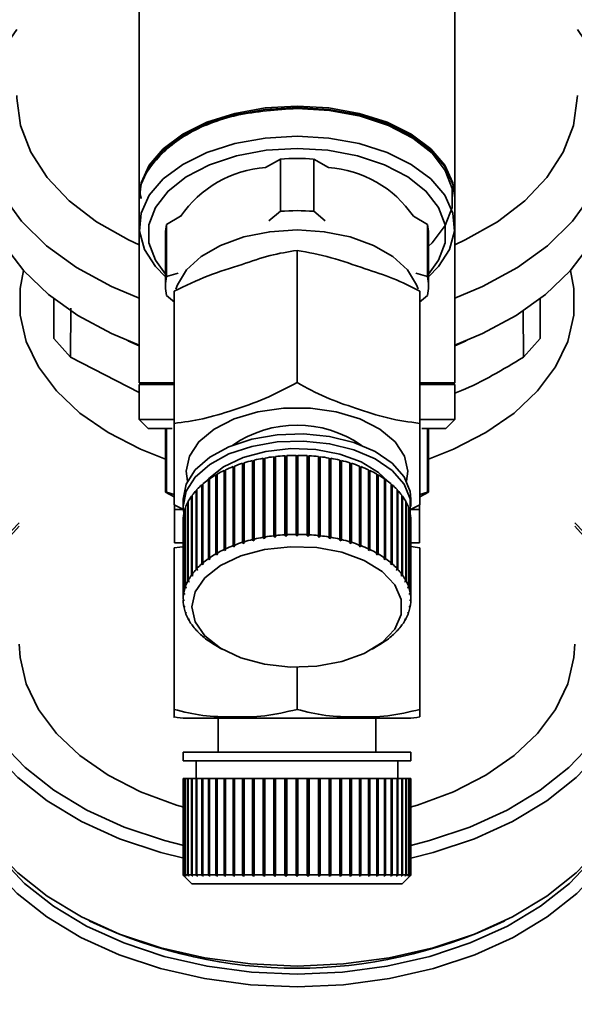
# Paper-space layout 'Blatt1' of a CAD drawing. Units: millimetres. Extents: x 0 to 6300, y 0 to 4455.
# Drawn here: x 1200 to 1232, y 705 to 761 of the extents above; entities that cross this region are included whole.
import ezdxf

# ---------------------------------------------------------------- set-up
doc = ezdxf.new("R2010")
doc.units = ezdxf.units.MM
doc.layers.add('1', color=7, linetype='Continuous')
doc.styles.add('SLDTEXTSTYLE1', font='TXT', dxfattribs={"width": 0.605})
doc.dimstyles.new('SLDDIMSTYLE0', dxfattribs={"dimtxt": 52.5, "dimasz": 37.5, "dimexe": 0, "dimexo": 0.0625, "dimgap": 13.125, "dimtad": 1, "dimdec": 0, "dimrnd": 1e-09, "dimzin": 12, "dimdsep": 46, "dimtxsty": 'SLDTEXTSTYLE1', "dimsah": 1, "dimcen": 0.09, "dimadec": 0, "dimazin": 3, "dimtfac": 1, "dimtdec": 0, "dimtofl": 0, "dimtmove": 0, "dimatfit": 3, "dimfxl": 1, "dimfrac": 2, "dimtolj": 1, "dimtzin": 12, "dimarcsym": 0})

# ---------------------------------------------------------------- blocks, each defined once
blk = doc.blocks.new('_D_6')
at = {"layer": '1', "ltscale": 15}
for p, q in [((1005.764, 1201.357), (2146.764, 1201.357)), ((2131.764, 553.624), (2131.764, 1201.357)), ((1416.764, 553.624), (2146.764, 553.624))]:
    blk.add_line(p, q, dxfattribs=at)
for points in [[(2131.764, 1201.357), (2125.764, 1163.857), (2137.764, 1163.857)], [(2131.764, 553.624), (2137.764, 591.124), (2125.764, 591.124)]]:
    blk.add_solid(points, dxfattribs=at)
at = {"layer": '1', "ltscale": 15, "insert": (2064.088, 817.334), "char_height": 52.5, "attachment_point": 1, "rotation": 90, "style": 'SLDTEXTSTYLE1'}
blk.add_mtext('648', dxfattribs=at)

psp = doc.layouts.new('Blatt1')

# ---------------------------------------------------------------- linework, layer by layer
at = {"color": 7, "linetype": 'Continuous', "lineweight": 35, "ltscale": 15}
for p, q in [((1206.764, 771.204), (1206.764, 750.577)), ((1224.764, 750.577), (1224.764, 771.204)), ((1214.813, 752.714), (1213.975, 752.234)), ((1214.813, 749.737), (1214.813, 752.714)), ((1216.715, 752.714), (1216.715, 749.737)), ((1217.552, 752.234), (1216.715, 752.714)), ((1206.764, 750.495), (1206.764, 748.857)), ((1224.764, 748.857), (1224.764, 750.495)), ((1214.157, 749.183), (1214.813, 749.737)), ((1216.715, 749.737), (1217.37, 749.183)), ((1209.121, 749.449), (1208.324, 748.992)), ((1223.203, 748.992), (1222.407, 749.449)), ((1206.764, 748.857), (1206.764, 739.957)), ((1208.324, 746.016), (1208.324, 748.992)), ((1223.203, 746.016), (1223.203, 748.992)), ((1224.764, 739.957), (1224.764, 748.857)), ((1208.264, 748.447), (1208.264, 745.47)), ((1223.264, 745.47), (1223.264, 748.447)), ((1215.764, 747.503), (1215.764, 739.963)), ((1208.324, 746.016), (1208.98, 746.213)), ((1222.548, 746.213), (1223.203, 746.016)), ((1201.881, 744.754), (1201.881, 742.49)), ((1208.764, 744.553), (1208.324, 744.925)), ((1208.749, 745.18), (1208.749, 737.64)), ((1223.203, 744.925), (1222.764, 744.553)), ((1222.778, 745.18), (1222.778, 737.64)), ((1229.646, 742.49), (1229.646, 744.754)), ((1202.837, 741.419), (1202.847, 744.209)), ((1228.681, 744.061), (1228.69, 741.419)), ((1201.881, 742.49), (1202.837, 741.419)), ((1228.69, 741.419), (1229.646, 742.49)), ((1206.764, 739.392), (1202.837, 741.419)), ((1206.764, 739.957), (1208.749, 739.957)), ((1206.764, 739.857), (1206.764, 737.857)), ((1208.749, 739.857), (1206.764, 739.857)), ((1222.778, 739.957), (1224.764, 739.957)), ((1224.764, 739.857), (1222.778, 739.857)), ((1224.664, 739.857), (1224.764, 739.957)), ((1224.764, 737.857), (1224.764, 739.857)), ((1206.764, 737.857), (1207.264, 737.357)), ((1206.764, 737.857), (1208.749, 737.857)), ((1207.264, 737.357), (1208.639, 737.357)), ((1208.264, 737.357), (1208.264, 733.723)), ((1208.324, 733.723), (1208.324, 737.357)), ((1222.778, 737.857), (1224.764, 737.857)), ((1222.887, 737.357), (1224.264, 737.357)), ((1223.203, 733.723), (1223.203, 737.357)), ((1223.264, 733.723), (1223.264, 737.357)), ((1224.264, 737.357), (1224.764, 737.857)), ((1213.925, 735.663), (1213.925, 731.158)), ((1214.447, 731.233), (1214.447, 735.738)), ((1214.447, 735.738), (1214.456, 735.71)), ((1214.456, 735.71), (1214.545, 735.72)), ((1214.456, 735.71), (1214.456, 731.164)), ((1214.545, 735.749), (1214.545, 731.244)), ((1215.077, 731.289), (1215.077, 735.795)), ((1215.077, 735.795), (1215.082, 735.766)), ((1215.082, 735.766), (1215.176, 735.772)), ((1215.082, 735.766), (1215.082, 731.22)), ((1215.176, 735.8), (1215.176, 731.295)), ((1215.714, 731.31), (1215.714, 735.816)), ((1215.714, 735.787), (1215.814, 735.787)), ((1215.814, 735.816), (1215.814, 731.31)), ((1216.351, 731.295), (1216.351, 735.8)), ((1216.351, 735.772), (1216.446, 735.766)), ((1216.446, 735.766), (1216.451, 735.795)), ((1216.446, 735.766), (1216.446, 731.22)), ((1216.451, 735.795), (1216.451, 731.289)), ((1216.983, 731.244), (1216.983, 735.749)), ((1216.983, 735.72), (1217.071, 735.71)), ((1217.071, 735.71), (1217.081, 735.738)), ((1217.071, 735.71), (1217.071, 731.164)), ((1217.081, 735.738), (1217.081, 731.233)), ((1217.603, 731.158), (1217.603, 735.663)), ((1212.111, 730.666), (1212.111, 735.171)), ((1212.111, 735.171), (1212.139, 735.148)), ((1212.139, 735.148), (1212.194, 735.169)), ((1212.139, 735.148), (1212.139, 730.601)), ((1212.194, 735.203), (1212.194, 730.698)), ((1212.656, 730.856), (1212.656, 735.362)), ((1212.656, 735.362), (1212.679, 735.337)), ((1212.679, 735.337), (1212.744, 735.356)), ((1212.679, 735.337), (1212.679, 730.79)), ((1212.744, 735.389), (1212.744, 730.884)), ((1213.23, 731.015), (1213.23, 735.521)), ((1213.23, 735.521), (1213.249, 735.494)), ((1213.249, 735.494), (1213.323, 735.512)), ((1213.249, 735.494), (1213.249, 730.948)), ((1213.323, 735.543), (1213.323, 731.037)), ((1213.829, 731.141), (1213.829, 735.647)), ((1213.829, 735.647), (1213.843, 735.619)), ((1213.843, 735.619), (1213.925, 735.633)), ((1213.843, 735.619), (1213.843, 731.073)), ((1217.603, 735.633), (1217.684, 735.619)), ((1217.684, 735.619), (1217.698, 735.647)), ((1217.684, 735.619), (1217.684, 731.073)), ((1217.698, 735.647), (1217.698, 731.141)), ((1218.205, 731.037), (1218.205, 735.543)), ((1218.205, 735.512), (1218.278, 735.494)), ((1218.278, 735.494), (1218.297, 735.521)), ((1218.278, 735.494), (1218.278, 730.948)), ((1218.297, 735.521), (1218.297, 731.015)), ((1218.784, 730.884), (1218.784, 735.389)), ((1218.784, 735.356), (1218.848, 735.337)), ((1218.848, 735.337), (1218.872, 735.362)), ((1218.848, 735.337), (1218.848, 730.79)), ((1218.872, 735.362), (1218.872, 730.856)), ((1219.333, 730.698), (1219.333, 735.203)), ((1219.333, 735.169), (1219.389, 735.148)), ((1219.389, 735.148), (1219.416, 735.171)), ((1219.389, 735.148), (1219.389, 730.601)), ((1219.416, 735.171), (1219.416, 730.666)), ((1211.132, 730.198), (1211.132, 734.703)), ((1211.132, 734.703), (1211.167, 734.683)), ((1211.167, 734.683), (1211.203, 734.703)), ((1211.167, 734.683), (1211.167, 730.137)), ((1211.203, 734.744), (1211.203, 730.239)), ((1211.602, 730.446), (1211.602, 734.951)), ((1211.602, 734.951), (1211.633, 734.929)), ((1211.633, 734.929), (1211.679, 734.951)), ((1211.633, 734.929), (1211.633, 730.383)), ((1211.679, 734.987), (1211.679, 730.482)), ((1219.848, 730.482), (1219.848, 734.987)), ((1219.848, 734.951), (1219.894, 734.929)), ((1219.894, 734.929), (1219.926, 734.951)), ((1219.894, 734.929), (1219.894, 730.383)), ((1219.926, 734.951), (1219.926, 730.446)), ((1220.324, 730.239), (1220.324, 734.744)), ((1220.324, 734.703), (1220.36, 734.683)), ((1220.36, 734.683), (1220.395, 734.703)), ((1220.36, 734.683), (1220.36, 730.137)), ((1220.395, 734.703), (1220.395, 730.198)), ((1210.332, 729.629), (1210.332, 734.135)), ((1210.332, 734.135), (1210.373, 734.119)), ((1210.373, 734.119), (1210.387, 734.131)), ((1210.373, 734.119), (1210.373, 729.573)), ((1210.387, 734.182), (1210.387, 729.677)), ((1210.708, 729.925), (1210.708, 734.43)), ((1210.708, 734.43), (1210.746, 734.412)), ((1210.746, 734.412), (1210.771, 734.43)), ((1210.746, 734.412), (1210.746, 729.866)), ((1210.771, 734.475), (1210.771, 729.969)), ((1220.756, 729.969), (1220.756, 734.475)), ((1220.756, 734.43), (1220.781, 734.412)), ((1220.781, 734.412), (1220.82, 734.43)), ((1220.781, 734.412), (1220.781, 729.866)), ((1220.82, 734.43), (1220.82, 729.925)), ((1221.14, 729.677), (1221.14, 734.182)), ((1221.14, 734.131), (1221.154, 734.119)), ((1221.154, 734.119), (1221.196, 734.135)), ((1221.154, 734.119), (1221.154, 729.573)), ((1221.196, 734.135), (1221.196, 729.629)), ((1208.264, 733.723), (1208.749, 733.443)), ((1208.264, 733.723), (1208.324, 733.723)), ((1208.324, 733.723), (1208.749, 733.582)), ((1209.74, 728.982), (1209.74, 733.488)), ((1209.74, 733.488), (1209.778, 733.479)), ((1209.778, 733.541), (1209.778, 729.035)), ((1210.008, 729.314), (1210.008, 733.82)), ((1210.008, 733.82), (1210.052, 733.806)), ((1210.052, 733.806), (1210.055, 733.81)), ((1210.052, 733.806), (1210.052, 729.26)), ((1210.055, 733.87), (1210.055, 729.365)), ((1221.472, 729.365), (1221.472, 733.87)), ((1221.472, 733.81), (1221.476, 733.806)), ((1221.476, 733.806), (1221.52, 733.82)), ((1221.476, 733.806), (1221.476, 729.26)), ((1221.52, 733.82), (1221.52, 729.314)), ((1221.75, 729.035), (1221.75, 733.541)), ((1221.75, 733.479), (1221.788, 733.488)), ((1221.788, 733.488), (1221.788, 728.982)), ((1222.778, 733.443), (1223.264, 733.723)), ((1222.778, 733.582), (1223.203, 733.723)), ((1223.203, 733.723), (1223.264, 733.723)), ((1209.399, 732.673), (1208.749, 732.994)), ((1208.77, 732.983), (1208.764, 732.728)), ((1209.264, 733.316), (1209.264, 732.907)), ((1209.529, 728.637), (1209.529, 733.142)), ((1209.529, 733.142), (1209.558, 733.137)), ((1209.558, 733.197), (1209.558, 728.692)), ((1221.969, 728.692), (1221.969, 733.197)), ((1221.969, 733.137), (1221.998, 733.142)), ((1221.998, 733.142), (1221.998, 728.637)), ((1222.778, 732.994), (1222.129, 732.667)), ((1222.264, 732.907), (1222.264, 733.316)), ((1222.764, 732.728), (1222.757, 732.983)), ((1208.764, 732.728), (1208.764, 730.828)), ((1208.764, 732.728), (1209.271, 732.728)), ((1209.29, 727.919), (1209.29, 732.424)), ((1209.29, 732.424), (1209.3, 732.424)), ((1209.3, 732.481), (1209.3, 727.976)), ((1209.379, 728.281), (1209.379, 732.787)), ((1209.379, 732.787), (1209.399, 732.784)), ((1209.399, 732.843), (1209.399, 728.338)), ((1222.129, 728.338), (1222.129, 732.843)), ((1222.129, 732.784), (1222.148, 732.787)), ((1222.148, 732.787), (1222.148, 728.281)), ((1222.227, 727.976), (1222.227, 732.481)), ((1222.227, 732.424), (1222.237, 732.424)), ((1222.237, 732.424), (1222.237, 727.919)), ((1222.256, 732.728), (1222.764, 732.728)), ((1222.764, 730.828), (1222.764, 732.728)), ((1209.264, 732.116), (1209.264, 727.611)), ((1222.263, 727.611), (1222.263, 732.116)), ((1214.456, 731.164), (1214.447, 731.233)), ((1214.554, 731.175), (1214.456, 731.164)), ((1214.545, 731.244), (1214.554, 731.175)), ((1215.082, 731.22), (1215.077, 731.289)), ((1215.181, 731.226), (1215.082, 731.22)), ((1215.176, 731.295), (1215.181, 731.226)), ((1215.714, 731.241), (1215.714, 731.31)), ((1215.814, 731.31), (1215.814, 731.241)), ((1216.346, 731.226), (1216.351, 731.295)), ((1216.446, 731.22), (1216.346, 731.226)), ((1216.451, 731.289), (1216.446, 731.22)), ((1216.973, 731.175), (1216.983, 731.244)), ((1217.071, 731.164), (1216.973, 731.175)), ((1217.081, 731.233), (1217.071, 731.164)), ((1209.399, 730.627), (1208.749, 730.533)), ((1208.764, 730.828), (1209.3, 730.828)), ((1212.139, 730.601), (1212.111, 730.666)), ((1212.222, 730.633), (1212.139, 730.601)), ((1212.194, 730.698), (1212.222, 730.633)), ((1212.679, 730.79), (1212.656, 730.856)), ((1212.767, 730.818), (1212.679, 730.79)), ((1212.744, 730.884), (1212.767, 730.818)), ((1213.249, 730.948), (1213.23, 731.015)), ((1213.342, 730.97), (1213.249, 730.948)), ((1213.323, 731.037), (1213.342, 730.97)), ((1213.843, 731.073), (1213.829, 731.141)), ((1213.939, 731.09), (1213.843, 731.073)), ((1213.925, 731.158), (1213.939, 731.09)), ((1217.588, 731.09), (1217.603, 731.158)), ((1217.684, 731.073), (1217.588, 731.09)), ((1217.698, 731.141), (1217.684, 731.073)), ((1218.186, 730.97), (1218.205, 731.037)), ((1218.278, 730.948), (1218.186, 730.97)), ((1218.297, 731.015), (1218.278, 730.948)), ((1218.76, 730.818), (1218.784, 730.884)), ((1218.848, 730.79), (1218.76, 730.818)), ((1218.872, 730.856), (1218.848, 730.79)), ((1219.306, 730.633), (1219.333, 730.698)), ((1219.389, 730.601), (1219.306, 730.633)), ((1219.416, 730.666), (1219.389, 730.601)), ((1222.778, 730.533), (1222.129, 730.644)), ((1222.263, 730.828), (1222.764, 730.828)), ((1208.749, 730.533), (1208.749, 721.328)), ((1211.167, 730.137), (1211.132, 730.198)), ((1211.238, 730.178), (1211.167, 730.137)), ((1211.203, 730.239), (1211.238, 730.178)), ((1211.633, 730.383), (1211.602, 730.446)), ((1211.71, 730.419), (1211.633, 730.383)), ((1211.679, 730.482), (1211.71, 730.419)), ((1219.817, 730.419), (1219.848, 730.482)), ((1219.894, 730.383), (1219.817, 730.419)), ((1219.926, 730.446), (1219.894, 730.383)), ((1220.289, 730.178), (1220.324, 730.239)), ((1220.36, 730.137), (1220.289, 730.178)), ((1220.395, 730.198), (1220.36, 730.137)), ((1222.778, 730.533), (1222.778, 721.328)), ((1210.373, 729.573), (1210.332, 729.629)), ((1210.428, 729.62), (1210.373, 729.573)), ((1210.387, 729.677), (1210.428, 729.62)), ((1210.746, 729.866), (1210.708, 729.925)), ((1210.809, 729.91), (1210.746, 729.866)), ((1210.771, 729.969), (1210.809, 729.91)), ((1220.718, 729.91), (1220.756, 729.969)), ((1220.781, 729.866), (1220.718, 729.91)), ((1220.82, 729.925), (1220.781, 729.866)), ((1221.099, 729.62), (1221.14, 729.677)), ((1221.154, 729.573), (1221.099, 729.62)), ((1221.196, 729.629), (1221.154, 729.573)), ((1209.786, 728.931), (1209.74, 728.982)), ((1209.778, 729.035), (1209.824, 728.984)), ((1209.786, 729.027), (1209.786, 728.931)), ((1209.824, 728.984), (1209.786, 728.931)), ((1210.052, 729.26), (1210.008, 729.314)), ((1210.099, 729.311), (1210.052, 729.26)), ((1210.055, 729.365), (1210.099, 729.311)), ((1221.428, 729.311), (1221.472, 729.365)), ((1221.476, 729.26), (1221.428, 729.311)), ((1221.52, 729.314), (1221.476, 729.26)), ((1221.704, 728.984), (1221.75, 729.035)), ((1221.742, 728.931), (1221.704, 728.984)), ((1221.742, 729.027), (1221.742, 728.931)), ((1221.788, 728.982), (1221.742, 728.931)), ((1209.577, 728.588), (1209.529, 728.637)), ((1209.558, 728.692), (1209.606, 728.643)), ((1209.577, 728.673), (1209.577, 728.588)), ((1209.606, 728.643), (1209.577, 728.588)), ((1221.921, 728.643), (1221.969, 728.692)), ((1221.95, 728.588), (1221.921, 728.643)), ((1221.95, 728.673), (1221.95, 728.588)), ((1221.998, 728.637), (1221.95, 728.588)), ((1209.34, 727.875), (1209.29, 727.919)), ((1209.3, 727.976), (1209.35, 727.932)), ((1209.34, 727.941), (1209.34, 727.875)), ((1209.35, 727.932), (1209.34, 727.875)), ((1209.428, 728.235), (1209.379, 728.281)), ((1209.399, 728.338), (1209.447, 728.291)), ((1209.428, 728.31), (1209.428, 728.235)), ((1209.447, 728.291), (1209.428, 728.235)), ((1222.08, 728.291), (1222.129, 728.338)), ((1222.099, 728.235), (1222.08, 728.291)), ((1222.099, 728.31), (1222.099, 728.235)), ((1222.148, 728.281), (1222.099, 728.235)), ((1222.178, 727.932), (1222.227, 727.976)), ((1222.188, 727.875), (1222.178, 727.932)), ((1222.188, 727.941), (1222.188, 727.875)), ((1222.237, 727.919), (1222.188, 727.875)), ((1209.264, 727.611), (1209.314, 727.57)), ((1209.264, 727.589), (1209.264, 727.611)), ((1209.314, 727.513), (1209.264, 727.553)), ((1209.29, 727.245), (1209.34, 727.207)), ((1209.3, 727.188), (1209.3, 727.238)), ((1222.188, 727.207), (1222.237, 727.245)), ((1222.214, 727.57), (1222.263, 727.611)), ((1222.263, 727.553), (1222.214, 727.513)), ((1222.214, 727.549), (1222.214, 727.513)), ((1222.227, 727.238), (1222.227, 727.188)), ((1222.263, 727.611), (1222.263, 727.553)), ((1209.35, 727.15), (1209.3, 727.188)), ((1209.34, 727.207), (1209.35, 727.15)), ((1209.379, 726.883), (1209.428, 726.848)), ((1209.399, 726.827), (1209.399, 726.869)), ((1209.447, 726.791), (1209.399, 726.827)), ((1209.428, 726.848), (1209.447, 726.791)), ((1222.08, 726.791), (1222.099, 726.848)), ((1222.129, 726.827), (1222.08, 726.791)), ((1222.099, 726.848), (1222.148, 726.883)), ((1222.129, 726.869), (1222.129, 726.827)), ((1222.178, 727.15), (1222.188, 727.207)), ((1222.227, 727.188), (1222.178, 727.15)), ((1209.529, 726.527), (1209.577, 726.495)), ((1209.558, 726.472), (1209.558, 726.507)), ((1209.606, 726.44), (1209.558, 726.472)), ((1209.577, 726.495), (1209.606, 726.44)), ((1209.74, 726.182), (1209.786, 726.152)), ((1209.778, 726.129), (1209.778, 726.157)), ((1209.824, 726.099), (1209.778, 726.129)), ((1209.786, 726.152), (1209.824, 726.099)), ((1221.704, 726.099), (1221.742, 726.152)), ((1221.75, 726.129), (1221.704, 726.099)), ((1221.742, 726.152), (1221.788, 726.182)), ((1221.75, 726.157), (1221.75, 726.129)), ((1221.921, 726.44), (1221.95, 726.495)), ((1221.969, 726.472), (1221.921, 726.44)), ((1221.95, 726.495), (1221.998, 726.527)), ((1221.969, 726.507), (1221.969, 726.472)), ((1210.008, 725.85), (1210.052, 725.823)), ((1210.052, 725.823), (1210.099, 725.772)), ((1210.055, 725.799), (1210.055, 725.819)), ((1210.099, 725.772), (1210.055, 725.799)), ((1221.428, 725.772), (1221.476, 725.823)), ((1221.472, 725.799), (1221.428, 725.772)), ((1221.472, 725.819), (1221.472, 725.799)), ((1221.476, 725.823), (1221.52, 725.85)), ((1210.332, 725.535), (1210.373, 725.51)), ((1210.373, 725.51), (1210.428, 725.462)), ((1210.387, 725.487), (1210.387, 725.498)), ((1210.428, 725.462), (1210.387, 725.487)), ((1210.708, 725.239), (1210.746, 725.216)), ((1210.746, 725.216), (1210.809, 725.172)), ((1210.771, 725.195), (1210.771, 725.199)), ((1210.809, 725.172), (1210.771, 725.195)), ((1220.718, 725.172), (1220.781, 725.216)), ((1220.756, 725.195), (1220.718, 725.172)), ((1220.756, 725.199), (1220.756, 725.195)), ((1220.781, 725.216), (1220.82, 725.239)), ((1221.099, 725.462), (1221.154, 725.51)), ((1221.14, 725.487), (1221.099, 725.462)), ((1221.14, 725.498), (1221.14, 725.487)), ((1221.154, 725.51), (1221.196, 725.535)), ((1211.123, 724.972), (1211.48, 724.763)), ((1220.047, 724.763), (1220.404, 724.972)), ((1215.764, 723.731), (1215.764, 721.328)), ((1209.441, 720.828), (1222.086, 720.828)), ((1211.264, 720.828), (1211.264, 718.885)), ((1220.264, 718.885), (1220.264, 720.828)), ((1209.264, 718.885), (1209.264, 718.385)), ((1209.264, 718.885), (1222.264, 718.885)), ((1222.264, 718.385), (1222.264, 718.885)), ((1209.264, 718.385), (1222.264, 718.385)), ((1210.014, 718.385), (1210.014, 717.385)), ((1221.514, 717.385), (1221.514, 718.385)), ((1209.264, 717.385), (1209.264, 711.885)), ((1209.264, 717.385), (1209.29, 717.385)), ((1209.29, 711.885), (1209.29, 717.385)), ((1209.29, 717.385), (1209.3, 717.385)), ((1209.3, 717.385), (1209.3, 711.885)), ((1209.3, 717.385), (1209.379, 717.385)), ((1209.379, 711.885), (1209.379, 717.385)), ((1209.379, 717.385), (1209.399, 717.385)), ((1209.399, 717.385), (1209.399, 711.885)), ((1209.399, 717.385), (1209.529, 717.385)), ((1209.529, 711.885), (1209.529, 717.385)), ((1209.529, 717.385), (1209.558, 717.385)), ((1209.558, 717.385), (1209.558, 711.885)), ((1209.558, 717.385), (1209.74, 717.385)), ((1209.74, 711.885), (1209.74, 717.385)), ((1209.74, 717.385), (1209.778, 717.385)), ((1209.778, 717.385), (1209.778, 711.885)), ((1209.778, 717.385), (1210.008, 717.385)), ((1210.008, 711.885), (1210.008, 717.385)), ((1210.008, 717.385), (1210.052, 717.385)), ((1210.052, 717.385), (1210.052, 711.836)), ((1210.052, 717.385), (1210.055, 717.385)), ((1210.055, 717.385), (1210.055, 711.885)), ((1210.055, 717.385), (1210.332, 717.385)), ((1210.332, 711.885), (1210.332, 717.385)), ((1210.332, 717.385), (1210.373, 717.385)), ((1210.373, 717.385), (1210.373, 711.836)), ((1210.373, 717.385), (1210.387, 717.385)), ((1210.387, 717.385), (1210.387, 711.885)), ((1210.387, 717.385), (1210.708, 717.385)), ((1210.708, 711.885), (1210.708, 717.385)), ((1210.708, 717.385), (1210.746, 717.385)), ((1210.746, 717.385), (1210.746, 711.836)), ((1210.746, 717.385), (1210.771, 717.385)), ((1210.771, 717.385), (1210.771, 711.885)), ((1210.771, 717.385), (1211.132, 717.385)), ((1211.132, 711.885), (1211.132, 717.385)), ((1211.132, 717.385), (1211.167, 717.385)), ((1211.167, 717.385), (1211.167, 711.836)), ((1211.167, 717.385), (1211.203, 717.385)), ((1211.203, 717.385), (1211.203, 711.885)), ((1211.203, 717.385), (1211.602, 717.385)), ((1211.602, 711.885), (1211.602, 717.385)), ((1211.602, 717.385), (1211.633, 717.385)), ((1211.633, 717.385), (1211.633, 711.836)), ((1211.633, 717.385), (1211.679, 717.385)), ((1211.679, 717.385), (1211.679, 711.885)), ((1211.679, 717.385), (1212.111, 717.385)), ((1212.111, 711.885), (1212.111, 717.385)), ((1212.111, 717.385), (1212.139, 717.385)), ((1212.139, 717.385), (1212.139, 711.836)), ((1212.139, 717.385), (1212.194, 717.385)), ((1212.194, 717.385), (1212.194, 711.885)), ((1212.194, 717.385), (1212.656, 717.385)), ((1212.656, 711.885), (1212.656, 717.385)), ((1212.656, 717.385), (1212.679, 717.385)), ((1212.679, 717.385), (1212.679, 711.836)), ((1212.679, 717.385), (1212.744, 717.385)), ((1212.744, 717.385), (1212.744, 711.885)), ((1212.744, 717.385), (1213.23, 717.385)), ((1213.23, 711.885), (1213.23, 717.385)), ((1213.23, 717.385), (1213.249, 717.385)), ((1213.249, 717.385), (1213.249, 711.836)), ((1213.249, 717.385), (1213.323, 717.385)), ((1213.323, 717.385), (1213.323, 711.885)), ((1213.323, 717.385), (1213.829, 717.385)), ((1213.829, 711.885), (1213.829, 717.385)), ((1213.829, 717.385), (1213.843, 717.385)), ((1213.843, 717.385), (1213.843, 711.836)), ((1213.843, 717.385), (1213.925, 717.385)), ((1213.925, 717.385), (1213.925, 711.885)), ((1213.925, 717.385), (1214.447, 717.385)), ((1214.447, 711.885), (1214.447, 717.385)), ((1214.447, 717.385), (1214.456, 717.385)), ((1214.456, 717.385), (1214.456, 711.836)), ((1214.456, 717.385), (1214.545, 717.385)), ((1214.545, 717.385), (1214.545, 711.885)), ((1214.545, 717.385), (1215.077, 717.385)), ((1215.077, 711.885), (1215.077, 717.385)), ((1215.077, 717.385), (1215.082, 717.385)), ((1215.082, 717.385), (1215.082, 711.836)), ((1215.082, 717.385), (1215.176, 717.385)), ((1215.176, 717.385), (1215.176, 711.885)), ((1215.176, 717.385), (1215.714, 717.385)), ((1215.714, 711.885), (1215.714, 717.385)), ((1215.714, 717.385), (1215.814, 717.385)), ((1215.814, 717.385), (1215.814, 711.885)), ((1215.814, 717.385), (1216.351, 717.385)), ((1216.351, 711.885), (1216.351, 717.385)), ((1216.351, 717.385), (1216.446, 717.385)), ((1216.446, 717.385), (1216.446, 711.836)), ((1216.446, 717.385), (1216.451, 717.385)), ((1216.451, 717.385), (1216.451, 711.885)), ((1216.451, 717.385), (1216.983, 717.385)), ((1216.983, 711.885), (1216.983, 717.385)), ((1216.983, 717.385), (1217.071, 717.385)), ((1217.071, 717.385), (1217.071, 711.836)), ((1217.071, 717.385), (1217.081, 717.385)), ((1217.081, 717.385), (1217.081, 711.885)), ((1217.081, 717.385), (1217.603, 717.385)), ((1217.603, 711.885), (1217.603, 717.385)), ((1217.603, 717.385), (1217.684, 717.385)), ((1217.684, 717.385), (1217.684, 711.836)), ((1217.684, 717.385), (1217.698, 717.385)), ((1217.698, 717.385), (1217.698, 711.885)), ((1217.698, 717.385), (1218.205, 717.385)), ((1218.205, 711.885), (1218.205, 717.385)), ((1218.205, 717.385), (1218.278, 717.385)), ((1218.278, 717.385), (1218.278, 711.836)), ((1218.278, 717.385), (1218.297, 717.385)), ((1218.297, 717.385), (1218.297, 711.885)), ((1218.297, 717.385), (1218.784, 717.385)), ((1218.784, 711.885), (1218.784, 717.385)), ((1218.784, 717.385), (1218.848, 717.385)), ((1218.848, 717.385), (1218.848, 711.836)), ((1218.848, 717.385), (1218.872, 717.385)), ((1218.872, 717.385), (1218.872, 711.885)), ((1218.872, 717.385), (1219.333, 717.385)), ((1219.333, 711.885), (1219.333, 717.385)), ((1219.333, 717.385), (1219.389, 717.385)), ((1219.389, 717.385), (1219.389, 711.836)), ((1219.389, 717.385), (1219.416, 717.385)), ((1219.416, 717.385), (1219.416, 711.885)), ((1219.416, 717.385), (1219.848, 717.385)), ((1219.848, 711.885), (1219.848, 717.385)), ((1219.848, 717.385), (1219.894, 717.385)), ((1219.894, 717.385), (1219.894, 711.836)), ((1219.894, 717.385), (1219.926, 717.385)), ((1219.926, 717.385), (1219.926, 711.885)), ((1219.926, 717.385), (1220.324, 717.385)), ((1220.324, 711.885), (1220.324, 717.385)), ((1220.324, 717.385), (1220.36, 717.385)), ((1220.36, 717.385), (1220.36, 711.836)), ((1220.36, 717.385), (1220.395, 717.385)), ((1220.395, 717.385), (1220.395, 711.885)), ((1220.395, 717.385), (1220.756, 717.385)), ((1220.756, 711.885), (1220.756, 717.385)), ((1220.756, 717.385), (1220.781, 717.385)), ((1220.781, 717.385), (1220.781, 711.836)), ((1220.781, 717.385), (1220.82, 717.385)), ((1220.82, 717.385), (1220.82, 711.885)), ((1220.82, 717.385), (1221.14, 717.385)), ((1221.14, 711.885), (1221.14, 717.385)), ((1221.14, 717.385), (1221.154, 717.385)), ((1221.154, 717.385), (1221.154, 711.836)), ((1221.154, 717.385), (1221.196, 717.385)), ((1221.196, 717.385), (1221.196, 711.885)), ((1221.196, 717.385), (1221.472, 717.385)), ((1221.472, 711.885), (1221.472, 717.385)), ((1221.472, 717.385), (1221.476, 717.385)), ((1221.476, 717.385), (1221.476, 711.836)), ((1221.476, 717.385), (1221.52, 717.385)), ((1221.52, 717.385), (1221.52, 711.885)), ((1221.52, 717.385), (1221.75, 717.385)), ((1221.75, 711.885), (1221.75, 717.385)), ((1221.75, 717.385), (1221.788, 717.385)), ((1221.788, 717.385), (1221.788, 711.885)), ((1221.788, 717.385), (1221.969, 717.385)), ((1221.969, 711.885), (1221.969, 717.385)), ((1221.969, 717.385), (1221.998, 717.385)), ((1221.998, 717.385), (1221.998, 711.885)), ((1221.998, 717.385), (1222.129, 717.385)), ((1222.129, 711.885), (1222.129, 717.385)), ((1222.129, 717.385), (1222.148, 717.385)), ((1222.148, 717.385), (1222.148, 711.885)), ((1222.148, 717.385), (1222.227, 717.385)), ((1222.227, 711.885), (1222.227, 717.385)), ((1222.227, 717.385), (1222.237, 717.385)), ((1222.237, 717.385), (1222.237, 711.885)), ((1222.237, 717.385), (1222.263, 717.385)), ((1222.263, 711.885), (1222.263, 717.385)), ((1209.314, 711.836), (1209.264, 711.885)), ((1209.264, 711.885), (1209.314, 711.836)), ((1209.264, 711.885), (1209.29, 711.885)), ((1209.34, 711.836), (1209.29, 711.885)), ((1209.3, 711.885), (1209.35, 711.836)), ((1209.3, 711.885), (1209.379, 711.885)), ((1209.314, 711.835), (1209.764, 711.385)), ((1209.34, 711.845), (1209.34, 711.836)), ((1209.35, 711.836), (1209.34, 711.836)), ((1209.428, 711.836), (1209.379, 711.885)), ((1209.399, 711.885), (1209.447, 711.836)), ((1209.399, 711.885), (1209.529, 711.885)), ((1209.428, 711.855), (1209.428, 711.836)), ((1209.447, 711.836), (1209.428, 711.836)), ((1209.577, 711.836), (1209.529, 711.885)), ((1209.558, 711.885), (1209.606, 711.836)), ((1209.558, 711.885), (1209.74, 711.885)), ((1209.577, 711.866), (1209.577, 711.836)), ((1209.606, 711.836), (1209.577, 711.836)), ((1209.786, 711.836), (1209.74, 711.885)), ((1209.778, 711.885), (1209.824, 711.836)), ((1209.778, 711.885), (1210.008, 711.885)), ((1209.786, 711.877), (1209.786, 711.836)), ((1209.824, 711.836), (1209.786, 711.836)), ((1210.052, 711.836), (1210.008, 711.885)), ((1210.099, 711.836), (1210.052, 711.836)), ((1210.055, 711.885), (1210.099, 711.836)), ((1210.055, 711.885), (1210.332, 711.885)), ((1210.373, 711.836), (1210.332, 711.885)), ((1210.428, 711.836), (1210.373, 711.836)), ((1210.387, 711.885), (1210.428, 711.836)), ((1210.387, 711.885), (1210.708, 711.885)), ((1210.746, 711.836), (1210.708, 711.885)), ((1210.809, 711.836), (1210.746, 711.836)), ((1210.771, 711.885), (1210.809, 711.836)), ((1210.771, 711.885), (1211.132, 711.885)), ((1211.167, 711.836), (1211.132, 711.885)), ((1211.238, 711.836), (1211.167, 711.836)), ((1211.203, 711.885), (1211.238, 711.836)), ((1211.203, 711.885), (1211.602, 711.885)), ((1211.633, 711.836), (1211.602, 711.885)), ((1211.71, 711.836), (1211.633, 711.836)), ((1211.679, 711.885), (1211.71, 711.836)), ((1211.679, 711.885), (1212.111, 711.885)), ((1212.139, 711.836), (1212.111, 711.885)), ((1212.222, 711.836), (1212.139, 711.836)), ((1212.194, 711.885), (1212.222, 711.836)), ((1212.194, 711.885), (1212.656, 711.885)), ((1212.679, 711.836), (1212.656, 711.885)), ((1212.767, 711.836), (1212.679, 711.836)), ((1212.744, 711.885), (1212.767, 711.836)), ((1212.744, 711.885), (1213.23, 711.885)), ((1213.249, 711.836), (1213.23, 711.885)), ((1213.342, 711.836), (1213.249, 711.836)), ((1213.323, 711.885), (1213.342, 711.836)), ((1213.323, 711.885), (1213.829, 711.885)), ((1213.843, 711.836), (1213.829, 711.885)), ((1213.939, 711.836), (1213.843, 711.836)), ((1213.925, 711.885), (1213.939, 711.836)), ((1213.925, 711.885), (1214.447, 711.885)), ((1214.456, 711.836), (1214.447, 711.885)), ((1214.554, 711.836), (1214.456, 711.836)), ((1214.545, 711.885), (1214.554, 711.836)), ((1214.545, 711.885), (1215.077, 711.885)), ((1215.082, 711.836), (1215.077, 711.885)), ((1215.181, 711.836), (1215.082, 711.836)), ((1215.176, 711.885), (1215.714, 711.885)), ((1215.176, 711.885), (1215.181, 711.836)), ((1215.714, 711.836), (1215.714, 711.885)), ((1215.814, 711.885), (1216.351, 711.885)), ((1215.814, 711.885), (1215.814, 711.836)), ((1216.346, 711.836), (1216.351, 711.885)), ((1216.446, 711.836), (1216.346, 711.836)), ((1216.451, 711.885), (1216.446, 711.836)), ((1216.451, 711.885), (1216.983, 711.885)), ((1216.973, 711.836), (1216.983, 711.885)), ((1217.071, 711.836), (1216.973, 711.836)), ((1217.081, 711.885), (1217.071, 711.836)), ((1217.081, 711.885), (1217.603, 711.885)), ((1217.588, 711.836), (1217.603, 711.885)), ((1217.684, 711.836), (1217.588, 711.836)), ((1217.698, 711.885), (1217.684, 711.836)), ((1217.698, 711.885), (1218.205, 711.885)), ((1218.186, 711.836), (1218.205, 711.885)), ((1218.278, 711.836), (1218.186, 711.836)), ((1218.297, 711.885), (1218.278, 711.836)), ((1218.297, 711.885), (1218.784, 711.885)), ((1218.76, 711.836), (1218.784, 711.885)), ((1218.848, 711.836), (1218.76, 711.836)), ((1218.872, 711.885), (1218.848, 711.836)), ((1218.872, 711.885), (1219.333, 711.885)), ((1219.306, 711.836), (1219.333, 711.885)), ((1219.389, 711.836), (1219.306, 711.836)), ((1219.416, 711.885), (1219.389, 711.836)), ((1219.416, 711.885), (1219.848, 711.885)), ((1219.817, 711.836), (1219.848, 711.885)), ((1219.894, 711.836), (1219.817, 711.836)), ((1219.926, 711.885), (1219.894, 711.836)), ((1219.926, 711.885), (1220.324, 711.885)), ((1220.289, 711.836), (1220.324, 711.885)), ((1220.36, 711.836), (1220.289, 711.836)), ((1220.395, 711.885), (1220.36, 711.836)), ((1220.395, 711.885), (1220.756, 711.885)), ((1220.718, 711.836), (1220.756, 711.885)), ((1220.781, 711.836), (1220.718, 711.836)), ((1220.82, 711.885), (1220.781, 711.836)), ((1220.82, 711.885), (1221.14, 711.885)), ((1221.099, 711.836), (1221.14, 711.885)), ((1221.154, 711.836), (1221.099, 711.836)), ((1221.196, 711.885), (1221.154, 711.836)), ((1221.196, 711.885), (1221.472, 711.885)), ((1221.428, 711.836), (1221.472, 711.885)), ((1221.476, 711.836), (1221.428, 711.836)), ((1221.52, 711.885), (1221.476, 711.836)), ((1221.52, 711.885), (1221.75, 711.885)), ((1221.704, 711.836), (1221.75, 711.885)), ((1221.742, 711.836), (1221.704, 711.836)), ((1221.788, 711.885), (1221.742, 711.836)), ((1221.742, 711.877), (1221.742, 711.836)), ((1221.764, 711.385), (1222.214, 711.835)), ((1221.788, 711.885), (1221.969, 711.885)), ((1221.921, 711.836), (1221.969, 711.885)), ((1221.95, 711.836), (1221.921, 711.836)), ((1221.998, 711.885), (1221.95, 711.836)), ((1221.95, 711.866), (1221.95, 711.836)), ((1221.998, 711.885), (1222.129, 711.885)), ((1222.08, 711.836), (1222.129, 711.885)), ((1222.099, 711.836), (1222.08, 711.836)), ((1222.148, 711.885), (1222.099, 711.836)), ((1222.099, 711.855), (1222.099, 711.836)), ((1222.148, 711.885), (1222.227, 711.885)), ((1222.178, 711.836), (1222.227, 711.885)), ((1222.188, 711.836), (1222.178, 711.836)), ((1222.237, 711.885), (1222.188, 711.836)), ((1222.188, 711.845), (1222.188, 711.836)), ((1222.214, 711.836), (1222.263, 711.885)), ((1222.237, 711.885), (1222.263, 711.885)), ((1209.764, 711.385), (1221.764, 711.385)), ((1203.901, 709.277), (1204.189, 709.135)), ((1227.339, 709.135), (1227.626, 709.277))]:
    psp.add_line(p, q, dxfattribs=at)
at = {"color": 7, "linetype": 'Continuous', "lineweight": 35, "ltscale": 15, "flags": 128}
for points in [[(1199.764, 760.1), (1198.911, 758.865), (1198.176, 757.263), (1197.808, 755.609), (1197.814, 753.938), (1198.194, 752.285), (1198.94, 750.685), (1200.038, 749.171), (1201.463, 747.774), (1203.186, 746.523), (1205.172, 745.445), (1206.764, 744.78)], [(1224.764, 744.78), (1226.356, 745.445), (1228.341, 746.523), (1230.065, 747.774), (1231.49, 749.171), (1232.587, 750.685), (1233.334, 752.285), (1233.714, 753.938), (1233.72, 755.609), (1233.351, 757.263), (1232.616, 758.865), (1231.764, 760.1)], [(1199.764, 756.332), (1199.765, 756.192), (1199.983, 754.635), (1200.566, 753.117), (1201.5, 751.673), (1202.763, 750.337), (1204.327, 749.139), (1206.156, 748.108), (1206.764, 747.829)], [(1224.764, 747.829), (1225.371, 748.108), (1227.2, 749.139), (1228.764, 750.337), (1230.028, 751.673), (1230.962, 753.117), (1231.544, 754.635), (1231.762, 756.192), (1231.764, 756.332)], [(1215.764, 755.657), (1213.952, 755.551), (1212.214, 755.239), (1210.622, 754.732), (1209.241, 754.051), (1208.126, 753.225), (1207.324, 752.288), (1206.867, 751.277), (1206.764, 750.495)], [(1206.766, 750.457), (1206.867, 751.358), (1207.324, 752.37), (1208.126, 753.307), (1209.241, 754.133), (1210.622, 754.814), (1212.214, 755.321), (1213.952, 755.633), (1215.764, 755.739)], [(1215.764, 755.739), (1217.575, 755.633), (1219.313, 755.321), (1220.905, 754.814), (1222.287, 754.133), (1223.401, 753.307), (1224.203, 752.37), (1224.66, 751.358), (1224.764, 750.577)], [(1224.764, 750.495), (1224.66, 751.277), (1224.203, 752.288), (1223.401, 753.225), (1222.287, 754.051), (1220.905, 754.732), (1219.313, 755.239), (1217.575, 755.551), (1215.764, 755.657)], [(1215.764, 755.6), (1217.614, 755.488), (1219.384, 755.158), (1220.995, 754.625), (1222.378, 753.911), (1223.471, 753.047), (1224.228, 752.072), (1224.615, 751.028), (1224.615, 749.961), (1224.228, 748.917), (1223.471, 747.942), (1223.264, 747.746)], [(1208.264, 746.003), (1207.683, 746.583), (1207.051, 747.563), (1206.775, 748.595), (1206.867, 749.638), (1207.324, 750.649), (1208.126, 751.587), (1209.241, 752.413), (1210.622, 753.093), (1212.214, 753.6), (1213.952, 753.913), (1215.764, 754.019)], [(1215.764, 754.019), (1217.575, 753.913), (1219.313, 753.6), (1220.905, 753.093), (1222.287, 752.413), (1223.401, 751.587), (1224.203, 750.649), (1224.66, 749.638), (1224.752, 748.595), (1224.476, 747.563), (1223.844, 746.583), (1223.264, 746.003)], [(1208.264, 746.153), (1207.68, 746.94), (1207.31, 747.937), (1207.31, 748.957), (1207.68, 749.954), (1208.402, 750.885), (1209.447, 751.709), (1210.768, 752.391), (1212.306, 752.901), (1213.996, 753.216), (1215.764, 753.322), (1217.531, 753.216), (1219.221, 752.901), (1220.76, 752.391), (1222.08, 751.709), (1223.125, 750.885), (1223.848, 749.954), (1224.217, 748.957), (1224.217, 747.937), (1223.848, 746.94), (1223.264, 746.153)], [(1197.764, 752.119), (1197.862, 750.909), (1198.298, 749.32), (1199.074, 747.784), (1200.175, 746.334), (1201.579, 744.995), (1203.26, 743.796), (1205.184, 742.758), (1206.764, 742.099)], [(1224.764, 742.099), (1226.344, 742.758), (1228.268, 743.796), (1229.948, 744.995), (1231.352, 746.334), (1232.453, 747.784), (1233.229, 749.32), (1233.665, 750.909), (1233.764, 752.119)], [(1208.855, 745.302), (1208.939, 745.549), (1209.457, 746.397), (1210.291, 747.159), (1211.399, 747.794), (1212.726, 748.273), (1214.206, 748.57), (1215.764, 748.67), (1217.321, 748.57), (1218.801, 748.273), (1220.128, 747.794), (1221.236, 747.159), (1222.07, 746.397), (1222.588, 745.549), (1222.671, 745.308)], [(1208.264, 735.605), (1206.835, 736.163), (1204.983, 737.112), (1203.372, 738.229), (1202.037, 739.487), (1201.009, 740.859), (1200.311, 742.314), (1199.958, 743.819), (1199.958, 745.342), (1200.156, 746.355)], [(1231.371, 746.355), (1231.569, 745.342), (1231.569, 743.819), (1231.216, 742.314), (1230.518, 740.859), (1229.49, 739.487), (1228.156, 738.229), (1226.544, 737.112), (1224.692, 736.163), (1223.264, 735.605)], [(1206.108, 742.354), (1206.751, 742.057), (1206.764, 742.051)], [(1224.764, 742.051), (1224.777, 742.057), (1225.42, 742.354)], [(1209.517, 734.347), (1209.441, 734.907), (1209.625, 735.775), (1210.166, 736.593), (1211.031, 737.312), (1212.172, 737.892), (1213.522, 738.298), (1215.002, 738.507), (1216.526, 738.507), (1218.006, 738.298), (1219.355, 737.892), (1220.496, 737.312), (1221.362, 736.593), (1221.902, 735.775), (1222.086, 734.907), (1222.01, 734.347)], [(1209.264, 733.316), (1209.439, 734.176), (1209.955, 734.989), (1210.784, 735.713), (1211.882, 736.307), (1213.189, 736.739), (1214.635, 736.988), (1216.142, 737.038), (1217.628, 736.888), (1219.014, 736.545), (1220.224, 736.028), (1221.194, 735.365), (1221.872, 734.591), (1222.22, 733.749), (1222.264, 733.316)], [(1209.303, 732.497), (1209.264, 732.907), (1209.439, 733.766), (1209.955, 734.58), (1210.784, 735.303), (1211.882, 735.897), (1213.189, 736.33), (1214.635, 736.578), (1216.142, 736.628), (1217.628, 736.478), (1219.014, 736.135), (1220.224, 735.618), (1221.194, 734.955), (1221.872, 734.182), (1222.22, 733.339), (1222.224, 732.497)], [(1210.587, 734.342), (1210.725, 734.495), (1211.572, 735.164), (1212.683, 735.691), (1213.987, 736.043), (1215.403, 736.198), (1216.841, 736.146), (1218.212, 735.891), (1219.429, 735.448), (1220.416, 734.845), (1220.941, 734.342)], [(1199.914, 731.965), (1199.833, 731.892), (1198.45, 730.43), (1197.39, 728.861), (1196.672, 727.214), (1196.309, 725.519), (1196.309, 723.808), (1196.672, 722.113), (1197.39, 720.466), (1198.45, 718.897), (1199.833, 717.435), (1201.512, 716.108), (1203.457, 714.941), (1205.632, 713.954), (1207.995, 713.167), (1209.3, 712.838)], [(1199.914, 731.781), (1198.894, 730.665), (1197.861, 729.136), (1197.161, 727.531), (1196.808, 725.88), (1196.808, 724.213), (1197.161, 722.562), (1197.861, 720.957), (1198.894, 719.428), (1200.241, 718.004), (1201.878, 716.711), (1203.773, 715.573), (1205.892, 714.612), (1208.194, 713.845), (1209.3, 713.562)], [(1222.263, 712.846), (1223.532, 713.167), (1225.896, 713.954), (1228.07, 714.941), (1230.015, 716.108), (1231.695, 717.435), (1233.077, 718.897), (1234.138, 720.466), (1234.856, 722.113), (1235.218, 723.808), (1235.218, 725.519), (1234.856, 727.214), (1234.138, 728.861), (1233.077, 730.43), (1231.695, 731.892), (1231.614, 731.965)], [(1222.263, 713.571), (1223.333, 713.845), (1225.636, 714.612), (1227.754, 715.573), (1229.65, 716.711), (1231.286, 718.004), (1232.633, 719.428), (1233.667, 720.957), (1234.366, 722.562), (1234.719, 724.213), (1234.719, 725.88), (1234.366, 727.531), (1233.667, 729.136), (1232.633, 730.665), (1231.614, 731.781)], [(1209.764, 727.172), (1209.952, 728.028), (1210.506, 728.83), (1211.39, 729.528), (1212.549, 730.078), (1213.91, 730.446), (1215.387, 730.607), (1216.888, 730.553), (1218.318, 730.286), (1219.588, 729.824), (1220.618, 729.195), (1221.342, 728.439), (1221.716, 727.604), (1221.716, 726.741), (1221.342, 725.906), (1220.618, 725.15), (1219.588, 724.521), (1218.318, 724.059), (1216.888, 723.792), (1215.387, 723.738), (1213.91, 723.899), (1212.549, 724.267), (1211.39, 724.817), (1210.506, 725.515), (1209.952, 726.317), (1209.764, 727.172)], [(1199.914, 725.047), (1199.958, 724.285), (1200.311, 722.78), (1201.009, 721.324), (1202.037, 719.953), (1203.372, 718.694), (1204.983, 717.578), (1206.835, 716.629), (1208.887, 715.867), (1209.3, 715.744)], [(1222.227, 715.744), (1222.641, 715.867), (1224.692, 716.629), (1226.544, 717.578), (1228.156, 718.694), (1229.49, 719.953), (1230.518, 721.324), (1231.216, 722.78), (1231.569, 724.285), (1231.614, 725.047)], [(1196.264, 719.225), (1196.309, 718.369), (1196.672, 716.674), (1197.39, 715.027), (1198.45, 713.458), (1199.833, 711.996), (1201.512, 710.669), (1203.457, 709.502), (1205.632, 708.515), (1207.995, 707.728), (1210.503, 707.155), (1213.108, 706.807), (1215.764, 706.69)], [(1196.268, 718.963), (1196.264, 718.926), (1196.264, 717.211), (1196.627, 715.512), (1197.347, 713.861), (1198.41, 712.288), (1199.796, 710.823), (1201.479, 709.493), (1203.429, 708.323), (1205.608, 707.334), (1207.977, 706.545), (1210.49, 705.971), (1213.102, 705.622), (1215.764, 705.505)], [(1215.764, 706.69), (1218.419, 706.807), (1221.025, 707.155), (1223.532, 707.728), (1225.896, 708.515), (1228.07, 709.502), (1230.015, 710.669), (1231.695, 711.996), (1233.077, 713.458), (1234.138, 715.027), (1234.856, 716.674), (1235.218, 718.369), (1235.264, 719.225)], [(1215.764, 705.505), (1218.425, 705.622), (1221.037, 705.971), (1223.551, 706.545), (1225.919, 707.334), (1228.099, 708.323), (1230.048, 709.493), (1231.732, 710.823), (1233.118, 712.288), (1234.181, 713.861), (1234.9, 715.512), (1235.264, 717.211), (1235.264, 718.926), (1235.259, 718.963)], [(1198.09, 713.928), (1198.87, 712.832), (1200.219, 711.406), (1201.858, 710.111), (1203.756, 708.971), (1205.878, 708.009), (1208.183, 707.241), (1210.63, 706.682), (1213.173, 706.342), (1215.764, 706.228)], [(1215.764, 706.228), (1218.355, 706.342), (1220.897, 706.682), (1223.344, 707.241), (1225.65, 708.009), (1227.771, 708.971), (1229.669, 710.111), (1231.308, 711.406), (1232.658, 712.832), (1233.437, 713.928)]]:
    psp.add_lwpolyline(points, dxfattribs=at)
at = {"color": 7, "linetype": 'Continuous', "lineweight": 35, "ltscale": 225}
for centre, radius, start, end in [((1215.764, 739.714), 13.035, 85.8167, 94.1833), ((1214.458, 745.768), 6.483, 94.2675, 145.4076), ((1217.134, 745.881), 6.367, 34.089, 86.2359), ((1215.764, 736.737), 13.035, 85.8167, 94.1833), ((1210.767, 748.445), 2.504, 167.377, 179.9593), ((1220.76, 748.445), 2.504, 0.0407, 12.623), ((1210.755, 745.47), 2.491, 167.3534, 192.6466), ((1220.773, 745.47), 2.491, 347.3534, 12.6466), ((1215.764, 731.07), 6.47, 55.2454, 124.7546), ((1215.701, 725.15), 10.662, 96.7592, 99.5926), ((1215.75, 724.731), 11.084, 93.4826, 96.2437), ((1215.763, 724.514), 11.301, 90.2513, 92.9768), ((1215.764, 724.514), 11.301, 87.0232, 89.7487), ((1215.777, 724.731), 11.084, 83.7563, 86.5174), ((1215.826, 725.15), 10.662, 80.4074, 83.2408), ((1214.843, 728.15), 7.534, 111.2587, 114.8304), ((1215.172, 727.292), 8.453, 107.3185, 110.6263), ((1215.423, 726.473), 9.31, 103.6272, 106.7288), ((1215.597, 725.744), 10.06, 100.125, 103.0705), ((1215.93, 725.744), 10.06, 76.9295, 79.875), ((1216.104, 726.473), 9.31, 73.2712, 76.3728), ((1216.355, 727.292), 8.453, 69.3737, 72.6815), ((1216.685, 728.15), 7.534, 65.1696, 68.7413), ((1213.991, 729.786), 5.687, 120.1733, 124.4816), ((1214.444, 728.997), 6.598, 115.5171, 119.4191), ((1217.083, 728.997), 6.598, 60.5809, 64.4829), ((1217.537, 729.786), 5.687, 55.5184, 59.8267), ((1213.013, 731.056), 4.083, 131.053, 136.4268), ((1213.505, 730.482), 4.839, 125.3185, 130.1167), ((1218.022, 730.482), 4.839, 49.8833, 54.6815), ((1218.514, 731.056), 4.083, 43.5732, 48.947), ((1212.125, 731.798), 2.924, 144.6861, 151.4008), ((1212.543, 731.494), 3.44, 137.4794, 143.5034), ((1218.984, 731.494), 3.44, 36.4966, 42.5206), ((1219.402, 731.798), 2.924, 28.5992, 35.3139), ((1211.785, 731.979), 2.538, 152.7189, 160.0983), ((1219.743, 731.979), 2.538, 19.9017, 27.2811), ((1211.42, 732.087), 2.156, 170.9915, 179.2176), ((1211.544, 732.064), 2.283, 161.5404, 169.4598), ((1219.983, 732.064), 2.283, 10.5402, 18.4596), ((1220.107, 732.087), 2.156, 0.7824, 9.0085), ((1215.701, 720.645), 10.662, 96.7592, 99.5926), ((1215.75, 720.226), 11.084, 93.4826, 96.2437), ((1215.763, 720.009), 11.301, 90.2513, 92.9768), ((1215.764, 720.009), 11.301, 87.0232, 89.7487), ((1215.777, 720.226), 11.084, 83.7563, 86.5174), ((1215.826, 720.645), 10.662, 80.4074, 83.2408), ((1214.843, 723.644), 7.534, 111.2587, 114.8304), ((1215.172, 722.787), 8.453, 107.3185, 110.6263), ((1215.423, 721.968), 9.31, 103.6272, 106.7288), ((1215.597, 721.238), 10.06, 100.125, 103.0705), ((1215.93, 721.238), 10.06, 76.9295, 79.875), ((1216.104, 721.968), 9.31, 73.2712, 76.3728), ((1216.355, 722.787), 8.453, 69.3737, 72.6815), ((1216.685, 723.644), 7.534, 65.1696, 68.7413), ((1213.991, 725.281), 5.687, 120.1733, 124.4816), ((1214.444, 724.491), 6.598, 115.5171, 119.4191), ((1217.083, 724.491), 6.598, 60.5809, 64.4829), ((1217.537, 725.281), 5.687, 55.5184, 59.8267), ((1213.013, 726.55), 4.083, 131.053, 136.4268), ((1213.505, 725.976), 4.839, 125.3185, 130.1167), ((1218.022, 725.976), 4.839, 49.8833, 54.6815), ((1218.514, 726.55), 4.083, 43.5732, 48.947), ((1212.125, 727.292), 2.924, 144.6861, 151.4008), ((1212.543, 726.989), 3.44, 137.4794, 143.5034), ((1218.984, 726.989), 3.44, 36.4966, 42.5206), ((1219.402, 727.292), 2.924, 28.5992, 35.3139), ((1211.785, 727.474), 2.538, 152.7189, 160.0983), ((1219.743, 727.474), 2.538, 19.9017, 27.2811), ((1211.42, 727.581), 2.156, 170.9915, 179.2176), ((1211.544, 727.558), 2.283, 161.5404, 169.4598), ((1219.983, 727.558), 2.283, 10.5402, 18.4596), ((1220.107, 727.581), 2.156, 0.7824, 9.0085), ((1211.42, 727.583), 2.156, 180.7824, 189.0085), ((1220.107, 727.583), 2.156, 350.9915, 359.2176), ((1211.544, 727.606), 2.283, 190.5402, 198.4596), ((1211.785, 727.69), 2.538, 199.9017, 207.2811), ((1219.743, 727.69), 2.538, 332.7189, 340.0983), ((1219.983, 727.606), 2.283, 341.5404, 349.4598), ((1212.125, 727.872), 2.924, 208.5992, 215.3139), ((1212.543, 728.175), 3.44, 216.4966, 222.5206), ((1218.984, 728.175), 3.44, 317.4794, 323.5034), ((1219.402, 727.872), 2.924, 324.6861, 331.4008), ((1213.013, 728.614), 4.083, 223.5732, 228.947), ((1218.514, 728.614), 4.083, 311.053, 316.4268), ((1213.505, 729.188), 4.839, 229.8833, 234.6815), ((1213.991, 729.883), 5.687, 235.5184, 239.8267), ((1217.537, 729.883), 5.687, 300.1733, 304.4816), ((1218.022, 729.188), 4.839, 305.3185, 310.1167), ((1209.441, 724.238), 3.41, 258.2736, 270), ((1222.086, 724.238), 3.41, 270, 281.7193), ((1215.764, 733.941), 27.374, 244.9851, 295.0149)]:
    psp.add_arc(centre, radius, start, end, dxfattribs=at)
at = {"color": 7, "linetype": 'Continuous', "lineweight": 35, "ltscale": 15}
for points, knots in [([(1206.875, 750.461), (1206.871, 750.473), (1206.638, 751.135), (1207.429, 752.51), (1209.28, 754.187), (1212.276, 755.37), (1214.601, 755.523), (1215.764, 755.6)], [0, 0, 0, 0, 0.004261, 0.253196, 0.502131, 0.751065, 1, 1, 1, 1]), ([(1215.764, 747.503), (1215.253, 747.423), (1214.218, 747.259), (1212.516, 746.651), (1210.682, 746.111), (1209.395, 745.491), (1208.749, 745.18)], [0, 0, 0, 0, 0.220445, 0.446732, 0.722276, 1, 1, 1, 1]), ([(1222.778, 745.18), (1222.268, 745.438), (1221.232, 745.96), (1219.531, 746.479), (1217.697, 747.154), (1216.41, 747.387), (1215.764, 747.503)], [0, 0, 0, 0, 0.220445, 0.446732, 0.722276, 1, 1, 1, 1]), ([(1228.69, 741.419), (1227.519, 740.71), (1226.222, 739.925), (1224.892, 739.406), (1224.764, 739.356)], [0, 0, 0, 0, 0.903812, 1, 1, 1, 1]), ([(1206.864, 739.857), (1206.864, 739.857), (1206.638, 739.857), (1207.203, 739.857), (1208.319, 739.857), (1208.749, 739.857)], [0, 0, 0, 0, 0.000095, 0.615044, 1, 1, 1, 1]), ([(1208.749, 737.64), (1209.292, 737.708), (1210.394, 737.847), (1212.135, 738.408), (1213.943, 739.002), (1215.154, 739.641), (1215.764, 739.963)], [0, 0, 0, 0, 0.235328, 0.476818, 0.736465, 1, 1, 1, 1]), ([(1215.764, 739.963), (1216.307, 739.671), (1217.409, 739.08), (1219.15, 738.489), (1220.957, 737.885), (1222.168, 737.722), (1222.778, 737.64)], [0, 0, 0, 0, 0.235328, 0.476818, 0.736465, 1, 1, 1, 1]), ([(1222.778, 739.857), (1223.231, 739.857), (1224.408, 739.857), (1224.566, 739.857), (1224.664, 739.857)], [0, 0, 0, 0, 0.385029, 1, 1, 1, 1]), ([(1208.749, 732.994), (1208.749, 733.061), (1208.749, 733.521), (1208.749, 734.888), (1208.749, 736.364), (1208.749, 737.398), (1208.749, 737.64)], [0, 0, 0, 0, 0.072828, 0.499865, 0.883122, 1, 1, 1, 1]), ([(1222.778, 737.64), (1222.778, 737.487), (1222.778, 736.44), (1222.778, 735.023), (1222.778, 733.587), (1222.778, 733.106), (1222.778, 732.994)], [0, 0, 0, 0, 0.072828, 0.499865, 0.883122, 1, 1, 1, 1]), ([(1208.749, 721.328), (1209.292, 721.192), (1210.394, 720.915), (1212.135, 720.897), (1213.943, 720.891), (1215.154, 721.182), (1215.764, 721.328)], [0, 0, 0, 0, 0.235328, 0.476818, 0.736465, 1, 1, 1, 1]), ([(1208.749, 720.899), (1208.749, 720.899), (1208.749, 720.815), (1208.749, 720.921), (1208.749, 721.251), (1208.749, 721.328)], [0, 0, 0, 0, 0.000891, 0.766515, 1, 1, 1, 1]), ([(1215.764, 721.328), (1216.307, 721.192), (1217.409, 720.915), (1219.15, 720.897), (1220.957, 720.891), (1222.168, 721.182), (1222.778, 721.328)], [0, 0, 0, 0, 0.235328, 0.476818, 0.736465, 1, 1, 1, 1]), ([(1222.778, 721.328), (1222.778, 721.276), (1222.778, 720.917), (1222.778, 720.908), (1222.778, 720.899)], [0, 0, 0, 0, 0.145886, 1, 1, 1, 1])]:
    psp.add_open_spline(points, degree=3, knots=knots, dxfattribs=at)
for points in [[(1215.814, 731.241), (1215.797, 731.241), (1215.764, 731.241), (1215.73, 731.241), (1215.714, 731.241)], [(1209.314, 727.57), (1209.314, 727.56), (1209.314, 727.541), (1209.314, 727.522), (1209.314, 727.513)], [(1222.214, 727.513), (1222.214, 727.522), (1222.214, 727.541), (1222.214, 727.56), (1222.214, 727.57)], [(1215.814, 711.836), (1215.797, 711.835), (1215.764, 711.835), (1215.73, 711.835), (1215.714, 711.836)], [(1222.214, 711.836), (1222.214, 711.835), (1222.214, 711.835), (1222.214, 711.835), (1222.214, 711.836)]]:
    psp.add_open_spline(points, degree=3, dxfattribs=at)

# ---------------------------------------------------------------- dimensions: what is measured, and where the dimension line sits
at = {"layer": '1', "ltscale": 15}
dim = psp.add_linear_dim(base=(2131.764, 1201.357), p1=(1401.764, 553.624), p2=(990.764, 1201.357), angle=90, dimstyle='SLDDIMSTYLE0', dxfattribs=at)
dim.commit()
dim.dimension.update_dxf_attribs({"geometry": '_D_6', "text_midpoint": (2131.764, 877.49), "dimtype": 160})

doc.saveas('drawing.dxf')
